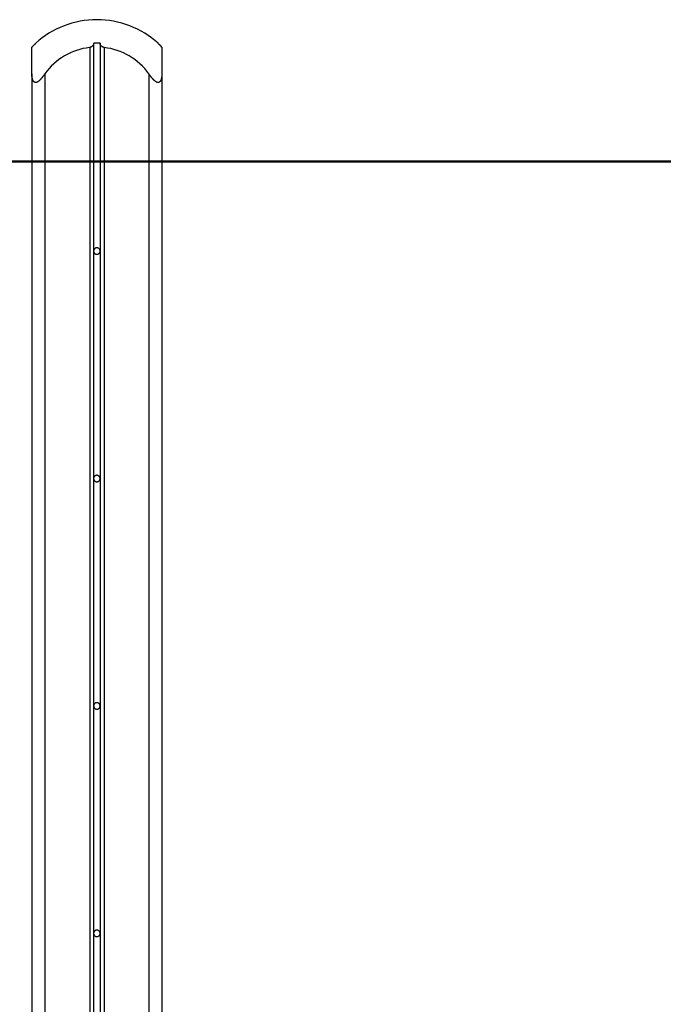
# Model space of a CAD drawing. Extents: x -37.4 to 37.4, y -15.2 to 15.2.
# Drawn here: x 13.8 to 18.7, y 7.6 to 15.2 of the extents above; entities that cross this region are included whole.
import ezdxf

# ---------------------------------------------------------------- set-up
doc = ezdxf.new("R2010")
doc.units = 0
doc.layers.get('0').update_dxf_attribs({"linetype": 'CONTINUOUS'})

msp = doc.modelspace()

# ---------------------------------------------------------------- linework, layer by layer
at = {"color": 0}
for points in [[(14.3453, 15.158), (14.3453, 15.158), (14.3129, 15.1571), (14.2806, 15.1548), (14.2485, 15.151), (14.2167, 15.1458), (14.185, 15.139), (14.1537, 15.131), (14.1228, 15.1215), (14.0925, 15.1107), (14.0625, 15.0984), (14.0333, 15.0849), (14.0047, 15.0699), (13.9769, 15.054), (13.9498, 15.0366), (13.9238, 15.0181), (13.8987, 14.9983), (13.8747, 14.9775)], [(14.3453, 15.158), (14.3453, 15.158), (14.3129, 15.1571), (14.2806, 15.1548), (14.2485, 15.151), (14.2167, 15.1458), (14.185, 15.139), (14.1537, 15.131), (14.1228, 15.1215), (14.0925, 15.1107), (14.0625, 15.0984), (14.0333, 15.0849), (14.0047, 15.0699), (13.9769, 15.054), (13.9498, 15.0366), (13.9238, 15.0181), (13.8987, 14.9983), (13.8747, 14.9775)], [(14.8158, 14.9775), (14.8158, 14.9775), (14.7915, 14.9983), (14.7664, 15.0181), (14.7402, 15.0366), (14.7133, 15.054), (14.6853, 15.0699), (14.6568, 15.0849), (14.6275, 15.0984), (14.5978, 15.1107), (14.5673, 15.1215), (14.5365, 15.131), (14.5052, 15.139), (14.4736, 15.1458), (14.4416, 15.151), (14.4097, 15.1548), (14.3774, 15.1571), (14.3453, 15.158), (14.3453, 15.158), (14.3453, 15.158), (14.3453, 15.158), (14.3453, 15.158), (14.3453, 15.158), (14.3453, 15.158), (14.3453, 15.158), (14.3453, 15.158), (14.3453, 15.158), (14.3453, 15.158), (14.3453, 15.158), (14.3453, 15.158), (14.3453, 15.158), (14.3453, 15.158), (14.3453, 15.158), (14.3453, 15.158), (14.3453, 15.158)], [(14.8158, 14.9775), (14.8158, 14.9775), (14.7915, 14.9983), (14.7664, 15.0181), (14.7402, 15.0366), (14.7133, 15.054), (14.6853, 15.0699), (14.6568, 15.0849), (14.6275, 15.0984), (14.5978, 15.1107), (14.5673, 15.1215), (14.5365, 15.131), (14.5052, 15.139), (14.4736, 15.1458), (14.4416, 15.151), (14.4097, 15.1548), (14.3774, 15.1571), (14.3453, 15.158), (14.3453, 15.158), (14.3453, 15.158), (14.3453, 15.158), (14.3453, 15.158), (14.3453, 15.158), (14.3453, 15.158), (14.3453, 15.158), (14.3453, 15.158), (14.3453, 15.158), (14.3453, 15.158), (14.3453, 15.158), (14.3453, 15.158), (14.3453, 15.158), (14.3453, 15.158), (14.3453, 15.158), (14.3453, 15.158), (14.3453, 15.158)], [(13.845, 14.9447), (13.845, 14.9448), (13.845, 14.9448), (13.8451, 14.945), (13.8451, 14.9451), (13.8452, 14.9452), (13.8452, 14.9453), (13.8453, 14.9454), (13.8454, 14.9455), (13.8454, 14.9457), (13.8455, 14.9459), (13.8457, 14.946), (13.8458, 14.9462), (13.8459, 14.9464), (13.846, 14.9466), (13.8461, 14.9467), (13.8463, 14.9469), (13.8465, 14.9471), (13.8466, 14.9474), (13.8468, 14.9476), (13.847, 14.9478), (13.8472, 14.9481), (13.8474, 14.9483), (13.8476, 14.9486), (13.8478, 14.9488), (13.848, 14.9491), (13.8483, 14.9494), (13.8485, 14.9496), (13.8488, 14.9499), (13.849, 14.9502), (13.8493, 14.9505), (13.8495, 14.9508), (13.8498, 14.9511), (13.85, 14.9514), (13.8503, 14.9517), (13.8506, 14.952), (13.8509, 14.9524), (13.8512, 14.9527), (13.8515, 14.953), (13.8518, 14.9533), (13.8521, 14.9537), (13.8524, 14.954), (13.8527, 14.9543), (13.853, 14.9547), (13.8534, 14.955), (13.8537, 14.9553), (13.854, 14.9557), (13.8543, 14.956), (13.8547, 14.9564), (13.855, 14.9567), (13.8554, 14.9572), (13.8557, 14.9575), (13.8561, 14.9579), (13.8564, 14.9582), (13.8568, 14.9585), (13.8571, 14.959), (13.8575, 14.9593), (13.8579, 14.9597), (13.8582, 14.9601), (13.8586, 14.9604), (13.859, 14.9608), (13.8594, 14.9612), (13.8598, 14.9615), (13.8601, 14.962), (13.8605, 14.9623), (13.8609, 14.9627), (13.8613, 14.9631), (13.8617, 14.9635), (13.8621, 14.9639), (13.8625, 14.9643), (13.8629, 14.9647), (13.8633, 14.965), (13.8637, 14.9654), (13.8641, 14.9659), (13.8645, 14.9662), (13.8649, 14.9666), (13.8653, 14.967), (13.8658, 14.9674), (13.8661, 14.9678), (13.8665, 14.9682), (13.8669, 14.9686), (13.8674, 14.969), (13.8678, 14.9694), (13.8682, 14.9698), (13.8687, 14.9702), (13.8691, 14.9706), (13.8695, 14.971), (13.8699, 14.9713), (13.8703, 14.9718), (13.8708, 14.9722), (13.8712, 14.9725), (13.8716, 14.9729), (13.872, 14.9734), (13.8724, 14.9737), (13.8729, 14.9741), (13.8733, 14.9745), (13.8738, 14.9749), (13.8742, 14.9753), (13.8746, 14.9757), (13.875, 14.9761)], [(13.845, 14.7407), (13.845, 14.9447)], [(13.875, 14.9761), (13.875, 14.9767)], [(13.875, 14.9761), (13.875, 14.9761), (13.875, 14.9761), (13.875, 14.9761), (13.875, 14.9761), (13.875, 14.9761), (13.875, 14.9761), (13.875, 14.9761), (13.875, 14.9761), (13.875, 14.9761), (13.875, 14.9761), (13.875, 14.9761), (13.875, 14.9761), (13.875, 14.9761), (13.875, 14.9761), (13.875, 14.9761), (13.875, 14.9761), (13.875, 14.9761), (13.875, 14.9761), (13.875, 14.9761), (13.875, 14.9761), (13.875, 14.9761), (13.875, 14.9761), (13.875, 14.9761), (13.875, 14.9761), (13.875, 14.9761), (13.875, 14.9761), (13.875, 14.9761), (13.875, 14.9761), (13.875, 14.9761), (13.875, 14.9761), (13.875, 14.9761), (13.875, 14.9761), (13.875, 14.9761), (13.875, 14.9761), (13.875, 14.9761), (13.875, 14.9761), (13.875, 14.9761), (13.875, 14.9761), (13.875, 14.9761), (13.875, 14.9761), (13.875, 14.9761), (13.875, 14.9761), (13.875, 14.9761), (13.875, 14.9761), (13.875, 14.9761), (13.875, 14.9761), (13.875, 14.9761), (13.875, 14.9761), (13.875, 14.9761), (13.875, 14.9761), (13.875, 14.9761), (13.875, 14.9761), (13.875, 14.9761), (13.875, 14.9761), (13.875, 14.9761), (13.875, 14.9761), (13.875, 14.9761), (13.875, 14.9761), (13.875, 14.9761), (13.875, 14.9761), (13.875, 14.9761), (13.875, 14.9761), (13.875, 14.9761), (13.875, 14.9761), (13.875, 14.9761), (13.875, 14.9761), (13.875, 14.9761), (13.875, 14.9761), (13.875, 14.9761), (13.875, 14.9761), (13.875, 14.9761), (13.875, 14.9761), (13.875, 14.9761), (13.875, 14.9761), (13.875, 14.9761), (13.875, 14.9761), (13.875, 14.9761), (13.875, 14.9761), (13.875, 14.9761), (13.875, 14.9761), (13.875, 14.9761), (13.875, 14.9761), (13.875, 14.9761), (13.875, 14.9761), (13.875, 14.9761), (13.875, 14.9761), (13.875, 14.9761), (13.875, 14.9761), (13.875, 14.9761), (13.875, 14.9761), (13.875, 14.9761), (13.875, 14.9761), (13.875, 14.9761), (13.875, 14.9761), (13.875, 14.9761), (13.875, 14.9761), (13.875, 14.9761), (13.875, 14.9761), (13.875, 14.9761)], [(14.2897, 14.9439), (14.2897, 14.9439), (14.2638, 14.9401), (14.2385, 14.9352), (14.2134, 14.9289), (14.1889, 14.9215), (14.1646, 14.9125), (14.1411, 14.9026), (14.118, 14.8913), (14.0958, 14.879), (14.074, 14.8654), (14.053, 14.8507), (14.0327, 14.8349), (14.0134, 14.8181), (13.9947, 14.8002), (13.9772, 14.7814), (13.9605, 14.7616), (13.9451, 14.741)], [(14.2897, 14.9439), (14.2897, 14.9439), (14.2638, 14.9401), (14.2385, 14.9352), (14.2134, 14.9289), (14.1889, 14.9215), (14.1646, 14.9125), (14.1411, 14.9026), (14.118, 14.8913), (14.0958, 14.879), (14.074, 14.8654), (14.053, 14.8507), (14.0327, 14.8349), (14.0134, 14.8181), (13.9947, 14.8002), (13.9772, 14.7814), (13.9605, 14.7616), (13.9451, 14.741)], [(14.3202, 14.9761), (14.3202, 14.9757), (14.3202, 14.9753), (14.3202, 14.9749), (14.3202, 14.9745), (14.3201, 14.9741), (14.3201, 14.9737), (14.3201, 14.9734), (14.3201, 14.9729), (14.32, 14.9725), (14.3199, 14.9722), (14.3199, 14.9718), (14.3198, 14.9713), (14.3197, 14.971), (14.3197, 14.9706), (14.3196, 14.9702), (14.3194, 14.9698), (14.3194, 14.9694), (14.3192, 14.969), (14.3192, 14.9686), (14.319, 14.9682), (14.3189, 14.9678), (14.3187, 14.9675), (14.3186, 14.967), (14.3185, 14.9666), (14.3183, 14.9663), (14.3182, 14.9659), (14.3181, 14.9655), (14.3178, 14.9651), (14.3177, 14.9647), (14.3175, 14.9643), (14.3174, 14.9639), (14.3171, 14.9636), (14.3169, 14.9631), (14.3167, 14.9628), (14.3165, 14.9624), (14.3163, 14.962), (14.3161, 14.9616), (14.3158, 14.9613), (14.3156, 14.9608), (14.3154, 14.9605), (14.3151, 14.9601), (14.3149, 14.9597), (14.3146, 14.9594), (14.3144, 14.959), (14.3141, 14.9586), (14.3138, 14.9583), (14.3135, 14.9579), (14.3132, 14.9575), (14.3129, 14.9572), (14.3126, 14.9568), (14.3123, 14.9564), (14.312, 14.956), (14.3117, 14.9557), (14.3113, 14.9553), (14.311, 14.955), (14.3106, 14.9547), (14.3103, 14.9543), (14.3099, 14.954), (14.3096, 14.9536), (14.3092, 14.9533), (14.3088, 14.953), (14.3085, 14.9526), (14.308, 14.9524), (14.3076, 14.952), (14.3073, 14.9517), (14.3069, 14.9514), (14.3064, 14.9511), (14.306, 14.9508), (14.3055, 14.9505), (14.3051, 14.9502), (14.3047, 14.9499), (14.3042, 14.9496), (14.3038, 14.9494), (14.3033, 14.9491), (14.3029, 14.9488), (14.3024, 14.9486), (14.3019, 14.9483), (14.3014, 14.948), (14.3009, 14.9478), (14.3005, 14.9476), (14.3, 14.9473), (14.2995, 14.9471), (14.2989, 14.9469), (14.2984, 14.9467), (14.2979, 14.9466), (14.2974, 14.9464), (14.2969, 14.9462), (14.2963, 14.946), (14.2958, 14.9459), (14.2952, 14.9457), (14.2947, 14.9455), (14.2942, 14.9454), (14.2936, 14.9453), (14.2931, 14.9452), (14.2925, 14.9451), (14.292, 14.945), (14.2913, 14.9448), (14.2908, 14.9448), (14.2902, 14.9447)], [(14.2902, 14.9447), (14.2902, -13.5618)], [(14.3202, 14.9761), (14.3202, 13.3772)], [(14.3696, 14.9766), (14.3696, 14.9766), (14.3678, 14.9766), (14.3663, 14.9766), (14.3648, 14.9766), (14.3633, 14.9766), (14.3618, 14.9766), (14.3603, 14.9766), (14.3588, 14.9766), (14.3573, 14.9766), (14.3558, 14.9766), (14.3543, 14.9766), (14.3528, 14.9766), (14.3513, 14.9766), (14.3498, 14.9766), (14.3483, 14.9766), (14.3468, 14.9766), (14.3453, 14.9766), (14.3453, 14.9766), (14.3435, 14.9766), (14.342, 14.9766), (14.3405, 14.9766), (14.339, 14.9766), (14.3375, 14.9766), (14.336, 14.9766), (14.3345, 14.9766), (14.333, 14.9766), (14.3314, 14.9766), (14.3299, 14.9766), (14.3284, 14.9766), (14.3269, 14.9766), (14.3254, 14.9766), (14.3239, 14.9766), (14.3224, 14.9766), (14.3209, 14.9766)], [(14.3696, 14.9766), (14.3696, 14.9766), (14.3678, 14.9766), (14.3663, 14.9766), (14.3648, 14.9766), (14.3633, 14.9766), (14.3618, 14.9766), (14.3603, 14.9766), (14.3588, 14.9766), (14.3573, 14.9766), (14.3558, 14.9766), (14.3543, 14.9766), (14.3528, 14.9766), (14.3513, 14.9766), (14.3498, 14.9766), (14.3483, 14.9766), (14.3468, 14.9766), (14.3453, 14.9766), (14.3453, 14.9766), (14.3435, 14.9766), (14.342, 14.9766), (14.3405, 14.9766), (14.339, 14.9766), (14.3375, 14.9766), (14.336, 14.9766), (14.3345, 14.9766), (14.333, 14.9766), (14.3314, 14.9766), (14.3299, 14.9766), (14.3284, 14.9766), (14.3269, 14.9766), (14.3254, 14.9766), (14.3239, 14.9766), (14.3224, 14.9766), (14.3209, 14.9766)], [(14.3702, 14.9761), (14.3702, 13.3772)], [(14.4003, 14.9447), (14.3997, 14.9448), (14.3992, 14.9448), (14.3985, 14.945), (14.398, 14.9451), (14.3974, 14.9452), (14.3969, 14.9453), (14.3963, 14.9454), (14.3958, 14.9455), (14.3953, 14.9457), (14.3947, 14.9459), (14.3942, 14.946), (14.3937, 14.9462), (14.3931, 14.9464), (14.3926, 14.9466), (14.3921, 14.9467), (14.3916, 14.9469), (14.391, 14.9471), (14.3905, 14.9474), (14.39, 14.9476), (14.3896, 14.9478), (14.3891, 14.9481), (14.3886, 14.9483), (14.3881, 14.9486), (14.3876, 14.9488), (14.3871, 14.9491), (14.3867, 14.9494), (14.3862, 14.9496), (14.3858, 14.9499), (14.3853, 14.9502), (14.3849, 14.9505), (14.3845, 14.9508), (14.3841, 14.9511), (14.3836, 14.9514), (14.3832, 14.9517), (14.3828, 14.952), (14.3824, 14.9524), (14.382, 14.9527), (14.3816, 14.953), (14.3813, 14.9533), (14.3809, 14.9537), (14.3805, 14.954), (14.3802, 14.9543), (14.3798, 14.9547), (14.3795, 14.955), (14.3792, 14.9553), (14.3788, 14.9557), (14.3785, 14.956), (14.3782, 14.9564), (14.3779, 14.9568), (14.3776, 14.9572), (14.3773, 14.9575), (14.377, 14.9579), (14.3767, 14.9582), (14.3764, 14.9585), (14.3761, 14.959), (14.3759, 14.9593), (14.3756, 14.9597), (14.3754, 14.9601), (14.3752, 14.9604), (14.3749, 14.9608), (14.3747, 14.9612), (14.3745, 14.9615), (14.3742, 14.962), (14.374, 14.9623), (14.3738, 14.9627), (14.3736, 14.9631), (14.3734, 14.9635), (14.3732, 14.9639), (14.373, 14.9643), (14.3728, 14.9647), (14.3727, 14.965), (14.3725, 14.9654), (14.3723, 14.9659), (14.3722, 14.9662), (14.372, 14.9666), (14.3719, 14.967), (14.3718, 14.9674), (14.3716, 14.9678), (14.3715, 14.9682), (14.3713, 14.9686), (14.3713, 14.969), (14.3711, 14.9694), (14.3711, 14.9698), (14.3709, 14.9702), (14.3708, 14.9706), (14.3708, 14.971), (14.3707, 14.9713), (14.3706, 14.9718), (14.3706, 14.9722), (14.3705, 14.9725), (14.3704, 14.9729), (14.3704, 14.9734), (14.3704, 14.9737), (14.3704, 14.9741), (14.3703, 14.9745), (14.3703, 14.9749), (14.3703, 14.9753), (14.3703, 14.9757), (14.3703, 14.9761)], [(14.4003, 14.9447), (14.4003, -13.5618)], [(14.7454, 14.741), (14.7454, 14.741), (14.7297, 14.7616), (14.7131, 14.7814), (14.6954, 14.8002), (14.6769, 14.8181), (14.6574, 14.8349), (14.6372, 14.8507), (14.6162, 14.8654), (14.5946, 14.879), (14.5721, 14.8913), (14.549, 14.9026), (14.5254, 14.9125), (14.5014, 14.9215), (14.4767, 14.9289), (14.4517, 14.9352), (14.4264, 14.9401), (14.4008, 14.9439)], [(14.7454, 14.741), (14.7454, 14.741), (14.7297, 14.7616), (14.7131, 14.7814), (14.6954, 14.8002), (14.6769, 14.8181), (14.6574, 14.8349), (14.6372, 14.8507), (14.6162, 14.8654), (14.5946, 14.879), (14.5721, 14.8913), (14.549, 14.9026), (14.5254, 14.9125), (14.5014, 14.9215), (14.4767, 14.9289), (14.4517, 14.9352), (14.4264, 14.9401), (14.4008, 14.9439)], [(14.8155, 14.9767), (14.8155, 14.9761)], [(14.8155, 14.9761), (14.8159, 14.9757), (14.8163, 14.9753), (14.8167, 14.9749), (14.8172, 14.9745), (14.8176, 14.9741), (14.8181, 14.9737), (14.8185, 14.9734), (14.8189, 14.9729), (14.8193, 14.9725), (14.8197, 14.9722), (14.8202, 14.9718), (14.8206, 14.9713), (14.821, 14.971), (14.8214, 14.9706), (14.8218, 14.9702), (14.8222, 14.9698), (14.8227, 14.9694), (14.8231, 14.969), (14.8235, 14.9686), (14.8239, 14.9682), (14.8243, 14.9678), (14.8247, 14.9675), (14.8252, 14.967), (14.8256, 14.9666), (14.826, 14.9663), (14.8263, 14.9659), (14.8268, 14.9655), (14.8272, 14.9651), (14.8276, 14.9647), (14.8279, 14.9643), (14.8284, 14.9639), (14.8288, 14.9636), (14.8291, 14.9631), (14.8295, 14.9628), (14.8299, 14.9624), (14.8303, 14.962), (14.8307, 14.9616), (14.8311, 14.9613), (14.8314, 14.9608), (14.8318, 14.9605), (14.8322, 14.9601), (14.8326, 14.9597), (14.833, 14.9594), (14.8333, 14.959), (14.8336, 14.9586), (14.8341, 14.9583), (14.8344, 14.9579), (14.8348, 14.9575), (14.8351, 14.9572), (14.8355, 14.9568), (14.8358, 14.9564), (14.8362, 14.956), (14.8365, 14.9557), (14.8368, 14.9553), (14.8371, 14.955), (14.8375, 14.9547), (14.8378, 14.9543), (14.8381, 14.954), (14.8384, 14.9536), (14.8387, 14.9533), (14.839, 14.953), (14.8394, 14.9526), (14.8396, 14.9524), (14.8399, 14.952), (14.8402, 14.9517), (14.8405, 14.9514), (14.8407, 14.9511), (14.841, 14.9508), (14.8412, 14.9505), (14.8415, 14.9502), (14.8418, 14.9499), (14.842, 14.9496), (14.8422, 14.9494), (14.8425, 14.9491), (14.8427, 14.9488), (14.8429, 14.9486), (14.8431, 14.9483), (14.8433, 14.948), (14.8435, 14.9478), (14.8437, 14.9476), (14.8439, 14.9473), (14.844, 14.9471), (14.8442, 14.9469), (14.8444, 14.9467), (14.8445, 14.9466), (14.8446, 14.9464), (14.8447, 14.9462), (14.8448, 14.946), (14.845, 14.9459), (14.8451, 14.9457), (14.8451, 14.9455), (14.8452, 14.9454), (14.8453, 14.9453), (14.8453, 14.9452), (14.8454, 14.9451), (14.8454, 14.945), (14.8455, 14.9448), (14.8455, 14.9448), (14.8455, 14.9447)], [(14.8455, 14.9447), (14.8455, 14.9448), (14.8455, 14.9448), (14.8455, 14.9448), (14.8455, 14.9449), (14.8454, 14.9449), (14.8454, 14.945), (14.8454, 14.9451), (14.8454, 14.9451), (14.8453, 14.9451), (14.8453, 14.9452), (14.8453, 14.9453), (14.8453, 14.9453), (14.8452, 14.9454), (14.8452, 14.9455), (14.8451, 14.9455), (14.8451, 14.9456), (14.8451, 14.9457), (14.845, 14.9457), (14.845, 14.9458), (14.8449, 14.946), (14.8448, 14.946), (14.8448, 14.9461), (14.8447, 14.9462), (14.8446, 14.9463), (14.8446, 14.9464), (14.8445, 14.9465), (14.8444, 14.9466), (14.8444, 14.9467), (14.8443, 14.9468), (14.8442, 14.9469), (14.8442, 14.947), (14.8441, 14.9471), (14.8439, 14.9472), (14.8439, 14.9473), (14.8438, 14.9475), (14.8437, 14.9476), (14.8436, 14.9477), (14.8435, 14.9478), (14.8434, 14.948), (14.8433, 14.948), (14.8432, 14.9482), (14.8431, 14.9483), (14.843, 14.9485), (14.8429, 14.9486), (14.8428, 14.9487), (14.8426, 14.9489), (14.8426, 14.949), (14.8424, 14.9492), (14.8423, 14.9493), (14.8422, 14.9494), (14.8421, 14.9496), (14.8419, 14.9497), (14.8418, 14.9499), (14.8416, 14.95), (14.8416, 14.9502), (14.8414, 14.9503), (14.8413, 14.9505), (14.8412, 14.9506), (14.841, 14.9508), (14.8409, 14.951), (14.8407, 14.9511), (14.8406, 14.9512), (14.8405, 14.9514), (14.8403, 14.9516), (14.8401, 14.9517), (14.84, 14.9519), (14.8398, 14.9521), (14.8397, 14.9522), (14.8396, 14.9524), (14.8394, 14.9526), (14.8392, 14.9528), (14.8391, 14.9529), (14.8389, 14.9531), (14.8388, 14.9533), (14.8386, 14.9534), (14.8384, 14.9536), (14.8383, 14.9537), (14.8381, 14.954), (14.838, 14.9541), (14.8378, 14.9543), (14.8376, 14.9545), (14.8375, 14.9547), (14.8373, 14.9549), (14.8371, 14.955), (14.837, 14.9552), (14.8368, 14.9554), (14.8366, 14.9556), (14.8364, 14.9558), (14.8363, 14.9559), (14.8361, 14.9561), (14.8359, 14.9563), (14.8357, 14.9565), (14.8355, 14.9567), (14.8354, 14.9569), (14.8352, 14.957), (14.835, 14.9572), (14.8348, 14.9574), (14.8346, 14.9576), (14.8344, 14.9579)], [(14.8455, 14.9447), (14.8455, 14.7407)], [(13.9451, 14.7407), (13.9433, 14.7382), (13.9415, 14.7357), (13.9398, 14.7333), (13.938, 14.7309), (13.9364, 14.7286), (13.9346, 14.7263), (13.933, 14.7241), (13.9313, 14.7219), (13.9296, 14.7197), (13.9279, 14.7176), (13.9263, 14.7156), (13.9247, 14.7136), (13.9231, 14.7115), (13.9215, 14.7097), (13.9199, 14.7078), (13.9184, 14.706), (13.9169, 14.7042), (13.9153, 14.7024), (13.9138, 14.7007), (13.9122, 14.699), (13.9107, 14.6973), (13.9092, 14.6957), (13.9076, 14.6942), (13.9061, 14.6927), (13.9046, 14.6912), (13.9031, 14.6898), (13.9016, 14.6884), (13.9001, 14.6871), (13.8986, 14.6858), (13.8971, 14.6846), (13.8956, 14.6834), (13.8941, 14.6824), (13.8927, 14.6813), (13.8912, 14.6804), (13.8898, 14.6795), (13.8884, 14.6786), (13.887, 14.6778), (13.8855, 14.6771), (13.8841, 14.6765), (13.8827, 14.6759), (13.8814, 14.6755), (13.88, 14.6751), (13.8787, 14.6747), (13.8774, 14.6745), (13.8761, 14.6744), (13.8749, 14.6743), (13.8736, 14.6743), (13.8724, 14.6744), (13.8713, 14.6745), (13.8701, 14.6747), (13.869, 14.6751), (13.8679, 14.6754), (13.8668, 14.6759), (13.8658, 14.6765), (13.8648, 14.677), (13.8637, 14.6777), (13.8628, 14.6785), (13.8619, 14.6793), (13.861, 14.6801), (13.8601, 14.681), (13.8593, 14.6819), (13.8585, 14.6829), (13.8578, 14.6839), (13.857, 14.685), (13.8563, 14.6861), (13.8557, 14.6872), (13.855, 14.6883), (13.8544, 14.6895), (13.8538, 14.6907), (13.8533, 14.6918), (13.8527, 14.693), (13.8523, 14.6943), (13.8518, 14.6956), (13.8513, 14.6969), (13.8508, 14.6982), (13.8504, 14.6996), (13.85, 14.701), (13.8495, 14.7025), (13.8491, 14.704), (13.8487, 14.7056), (13.8484, 14.7071), (13.848, 14.7087), (13.8477, 14.7104), (13.8474, 14.712), (13.8471, 14.7137), (13.8468, 14.7154), (13.8466, 14.7172), (13.8463, 14.719), (13.8461, 14.7208), (13.8459, 14.7227), (13.8457, 14.7245), (13.8456, 14.7265), (13.8454, 14.7284), (13.8453, 14.7304), (13.8452, 14.7324), (13.8451, 14.7344), (13.845, 14.7365), (13.845, 14.7386), (13.845, 14.7407)], [(13.845, 14.7407), (13.845, -14.4555)], [(13.9451, 14.7407), (13.9451, -14.4555)], [(14.8455, 14.7407), (14.8455, 14.7382), (14.8454, 14.7357), (14.8453, 14.7333), (14.8452, 14.7309), (14.8451, 14.7286), (14.8449, 14.7263), (14.8447, 14.7241), (14.8445, 14.7219), (14.8443, 14.7197), (14.844, 14.7177), (14.8437, 14.7156), (14.8434, 14.7136), (14.843, 14.7116), (14.8427, 14.7097), (14.8423, 14.7078), (14.8419, 14.706), (14.8414, 14.7042), (14.841, 14.7024), (14.8405, 14.7007), (14.8399, 14.699), (14.8394, 14.6974), (14.8388, 14.6958), (14.8382, 14.6942), (14.8376, 14.6927), (14.8369, 14.6912), (14.8362, 14.6898), (14.8355, 14.6884), (14.8348, 14.6871), (14.8341, 14.6859), (14.8332, 14.6846), (14.8324, 14.6835), (14.8316, 14.6824), (14.8307, 14.6813), (14.8298, 14.6804), (14.8288, 14.6795), (14.8279, 14.6786), (14.8269, 14.6779), (14.8259, 14.6771), (14.8248, 14.6765), (14.8237, 14.6759), (14.8226, 14.6755), (14.8215, 14.6751), (14.8203, 14.6747), (14.8191, 14.6745), (14.8179, 14.6744), (14.8167, 14.6743), (14.8155, 14.6743), (14.8142, 14.6744), (14.813, 14.6745), (14.8117, 14.6747), (14.8104, 14.6751), (14.8091, 14.6754), (14.8078, 14.6759), (14.8064, 14.6765), (14.8051, 14.677), (14.8037, 14.6777), (14.8023, 14.6784), (14.801, 14.6793), (14.7996, 14.6801), (14.7983, 14.681), (14.7969, 14.6819), (14.7956, 14.6829), (14.7943, 14.6839), (14.793, 14.685), (14.7916, 14.6861), (14.7903, 14.6872), (14.7891, 14.6883), (14.7877, 14.6895), (14.7865, 14.6907), (14.7852, 14.6918), (14.784, 14.693), (14.7828, 14.6943), (14.7815, 14.6955), (14.7803, 14.6969), (14.779, 14.6982), (14.7777, 14.6996), (14.7764, 14.701), (14.7751, 14.7025), (14.7738, 14.704), (14.7724, 14.7056), (14.7711, 14.7071), (14.7698, 14.7087), (14.7684, 14.7104), (14.7671, 14.712), (14.7657, 14.7137), (14.7643, 14.7154), (14.7629, 14.7172), (14.7614, 14.719), (14.7601, 14.7208), (14.7587, 14.7227), (14.7572, 14.7245), (14.7557, 14.7265), (14.7543, 14.7284), (14.7528, 14.7304), (14.7514, 14.7324), (14.7499, 14.7344), (14.7484, 14.7365), (14.7469, 14.7386), (14.7454, 14.7407)], [(14.7454, 14.7407), (14.7454, -14.4555)], [(14.8455, 14.7407), (14.8455, -14.4555)], [(-1.6621, 14.0725), (27.3717, 14.0725)], [(27.3717, 14.0625), (-1.6621, 14.0625)], [(14.3202, 13.3772), (14.3202, 11.6264)], [(14.3702, 13.3772), (14.3702, 13.3772), (14.37, 13.3796), (14.3696, 13.3821), (14.3689, 13.3844), (14.3682, 13.3868), (14.367, 13.3889), (14.3658, 13.391), (14.3643, 13.3928), (14.3628, 13.3948), (14.3608, 13.3963), (14.359, 13.3978), (14.3569, 13.399), (14.3548, 13.4002), (14.3524, 13.4009), (14.3502, 13.4016), (14.3477, 13.402), (14.3453, 13.4022), (14.3453, 13.4022), (14.3426, 13.402), (14.3401, 13.4016), (14.3377, 13.4009), (14.3355, 13.4002), (14.3332, 13.399), (14.3312, 13.3978), (14.3293, 13.3963), (14.3276, 13.3948), (14.3259, 13.3928), (14.3245, 13.391), (14.3232, 13.3889), (14.3222, 13.3868), (14.3213, 13.3844), (14.3207, 13.3821), (14.3203, 13.3796), (14.3203, 13.3772), (14.3203, 13.3772), (14.3203, 13.3772), (14.3203, 13.3772), (14.3203, 13.3772), (14.3203, 13.3772), (14.3203, 13.3772), (14.3203, 13.3772), (14.3203, 13.3772), (14.3203, 13.3772), (14.3203, 13.3772), (14.3203, 13.3772), (14.3203, 13.3772), (14.3203, 13.3772), (14.3203, 13.3772), (14.3203, 13.3772), (14.3203, 13.3772), (14.3203, 13.3772)], [(14.3702, 13.3772), (14.3702, 13.3772), (14.37, 13.3796), (14.3696, 13.3821), (14.3689, 13.3844), (14.3682, 13.3868), (14.367, 13.3889), (14.3658, 13.391), (14.3643, 13.3928), (14.3628, 13.3948), (14.3608, 13.3963), (14.359, 13.3978), (14.3569, 13.399), (14.3548, 13.4002), (14.3524, 13.4009), (14.3502, 13.4016), (14.3477, 13.402), (14.3453, 13.4022), (14.3453, 13.4022), (14.3426, 13.402), (14.3401, 13.4016), (14.3377, 13.4009), (14.3355, 13.4002), (14.3332, 13.399), (14.3312, 13.3978), (14.3293, 13.3963), (14.3276, 13.3948), (14.3259, 13.3928), (14.3245, 13.391), (14.3232, 13.3889), (14.3222, 13.3868), (14.3213, 13.3844), (14.3207, 13.3821), (14.3203, 13.3796), (14.3203, 13.3772), (14.3203, 13.3772), (14.3203, 13.3772), (14.3203, 13.3772), (14.3203, 13.3772), (14.3203, 13.3772), (14.3203, 13.3772), (14.3203, 13.3772), (14.3203, 13.3772), (14.3203, 13.3772), (14.3203, 13.3772), (14.3203, 13.3772), (14.3203, 13.3772), (14.3203, 13.3772), (14.3203, 13.3772), (14.3203, 13.3772), (14.3203, 13.3772), (14.3203, 13.3772)], [(14.3203, 13.3772), (14.3203, 13.3772), (14.3203, 13.3745), (14.3207, 13.372), (14.3213, 13.3696), (14.3222, 13.3674), (14.3232, 13.3651), (14.3245, 13.3631), (14.3259, 13.3612), (14.3276, 13.3595), (14.3293, 13.3578), (14.3312, 13.3564), (14.3332, 13.3551), (14.3355, 13.3541), (14.3377, 13.3532), (14.3401, 13.3526), (14.3426, 13.3522), (14.3453, 13.3522), (14.3453, 13.3522), (14.3477, 13.3522), (14.3502, 13.3526), (14.3524, 13.3532), (14.3548, 13.3541), (14.3569, 13.3551), (14.359, 13.3564), (14.3608, 13.3578), (14.3628, 13.3595), (14.3643, 13.3612), (14.3658, 13.3631), (14.367, 13.3651), (14.3682, 13.3674), (14.3689, 13.3696), (14.3696, 13.372), (14.37, 13.3745), (14.3702, 13.3772), (14.3702, 13.3772), (14.3702, 13.3772), (14.3702, 13.3772), (14.3702, 13.3772), (14.3702, 13.3772), (14.3702, 13.3772), (14.3702, 13.3772), (14.3702, 13.3772), (14.3702, 13.3772), (14.3702, 13.3772), (14.3702, 13.3772), (14.3702, 13.3772), (14.3702, 13.3772), (14.3702, 13.3772), (14.3702, 13.3772), (14.3702, 13.3772), (14.3702, 13.3772)], [(14.3203, 13.3772), (14.3203, 13.3772), (14.3203, 13.3745), (14.3207, 13.372), (14.3213, 13.3696), (14.3222, 13.3674), (14.3232, 13.3651), (14.3245, 13.3631), (14.3259, 13.3612), (14.3276, 13.3595), (14.3293, 13.3578), (14.3312, 13.3564), (14.3332, 13.3551), (14.3355, 13.3541), (14.3377, 13.3532), (14.3401, 13.3526), (14.3426, 13.3522), (14.3453, 13.3522), (14.3453, 13.3522), (14.3477, 13.3522), (14.3502, 13.3526), (14.3524, 13.3532), (14.3548, 13.3541), (14.3569, 13.3551), (14.359, 13.3564), (14.3608, 13.3578), (14.3628, 13.3595), (14.3643, 13.3612), (14.3658, 13.3631), (14.367, 13.3651), (14.3682, 13.3674), (14.3689, 13.3696), (14.3696, 13.372), (14.37, 13.3745), (14.3702, 13.3772), (14.3702, 13.3772), (14.3702, 13.3772), (14.3702, 13.3772), (14.3702, 13.3772), (14.3702, 13.3772), (14.3702, 13.3772), (14.3702, 13.3772), (14.3702, 13.3772), (14.3702, 13.3772), (14.3702, 13.3772), (14.3702, 13.3772), (14.3702, 13.3772), (14.3702, 13.3772), (14.3702, 13.3772), (14.3702, 13.3772), (14.3702, 13.3772), (14.3702, 13.3772)], [(14.3702, 13.3772), (14.3702, 11.6264)], [(14.3202, 11.6264), (14.3202, 9.8756)], [(14.3702, 11.6264), (14.3702, 11.6264), (14.37, 11.6288), (14.3696, 11.6313), (14.3689, 11.6335), (14.3682, 11.6359), (14.367, 11.638), (14.3658, 11.6401), (14.3643, 11.6419), (14.3628, 11.6439), (14.3608, 11.6454), (14.359, 11.6469), (14.3569, 11.6481), (14.3548, 11.6493), (14.3524, 11.65), (14.3502, 11.6507), (14.3477, 11.6511), (14.3453, 11.6513), (14.3453, 11.6513), (14.3426, 11.6511), (14.3401, 11.6507), (14.3377, 11.65), (14.3355, 11.6493), (14.3332, 11.6481), (14.3312, 11.6469), (14.3293, 11.6454), (14.3276, 11.6439), (14.3259, 11.6419), (14.3245, 11.6401), (14.3232, 11.638), (14.3222, 11.6359), (14.3213, 11.6335), (14.3207, 11.6313), (14.3203, 11.6288), (14.3203, 11.6264), (14.3203, 11.6264), (14.3203, 11.6264), (14.3203, 11.6264), (14.3203, 11.6264), (14.3203, 11.6264), (14.3203, 11.6264), (14.3203, 11.6264), (14.3203, 11.6264), (14.3203, 11.6264), (14.3203, 11.6264), (14.3203, 11.6264), (14.3203, 11.6264), (14.3203, 11.6264), (14.3203, 11.6264), (14.3203, 11.6264), (14.3203, 11.6264), (14.3203, 11.6264)], [(14.3702, 11.6264), (14.3702, 11.6264), (14.37, 11.6288), (14.3696, 11.6313), (14.3689, 11.6335), (14.3682, 11.6359), (14.367, 11.638), (14.3658, 11.6401), (14.3643, 11.6419), (14.3628, 11.6439), (14.3608, 11.6454), (14.359, 11.6469), (14.3569, 11.6481), (14.3548, 11.6493), (14.3524, 11.65), (14.3502, 11.6507), (14.3477, 11.6511), (14.3453, 11.6513), (14.3453, 11.6513), (14.3426, 11.6511), (14.3401, 11.6507), (14.3377, 11.65), (14.3355, 11.6493), (14.3332, 11.6481), (14.3312, 11.6469), (14.3293, 11.6454), (14.3276, 11.6439), (14.3259, 11.6419), (14.3245, 11.6401), (14.3232, 11.638), (14.3222, 11.6359), (14.3213, 11.6335), (14.3207, 11.6313), (14.3203, 11.6288), (14.3203, 11.6264), (14.3203, 11.6264), (14.3203, 11.6264), (14.3203, 11.6264), (14.3203, 11.6264), (14.3203, 11.6264), (14.3203, 11.6264), (14.3203, 11.6264), (14.3203, 11.6264), (14.3203, 11.6264), (14.3203, 11.6264), (14.3203, 11.6264), (14.3203, 11.6264), (14.3203, 11.6264), (14.3203, 11.6264), (14.3203, 11.6264), (14.3203, 11.6264), (14.3203, 11.6264)], [(14.3203, 11.6264), (14.3203, 11.6264), (14.3203, 11.6237), (14.3207, 11.6212), (14.3213, 11.6188), (14.3222, 11.6166), (14.3232, 11.6143), (14.3245, 11.6123), (14.3259, 11.6104), (14.3276, 11.6087), (14.3293, 11.607), (14.3312, 11.6056), (14.3332, 11.6043), (14.3355, 11.6033), (14.3377, 11.6024), (14.3401, 11.6018), (14.3426, 11.6014), (14.3453, 11.6014), (14.3453, 11.6014), (14.3477, 11.6014), (14.3502, 11.6018), (14.3524, 11.6024), (14.3548, 11.6033), (14.3569, 11.6043), (14.359, 11.6056), (14.3608, 11.607), (14.3628, 11.6087), (14.3643, 11.6104), (14.3658, 11.6123), (14.367, 11.6143), (14.3682, 11.6166), (14.3689, 11.6188), (14.3696, 11.6212), (14.37, 11.6237), (14.3702, 11.6264), (14.3702, 11.6264), (14.3702, 11.6264), (14.3702, 11.6264), (14.3702, 11.6264), (14.3702, 11.6264), (14.3702, 11.6264), (14.3702, 11.6264), (14.3702, 11.6264), (14.3702, 11.6264), (14.3702, 11.6264), (14.3702, 11.6264), (14.3702, 11.6264), (14.3702, 11.6264), (14.3702, 11.6264), (14.3702, 11.6264), (14.3702, 11.6264), (14.3702, 11.6264)], [(14.3203, 11.6264), (14.3203, 11.6264), (14.3203, 11.6237), (14.3207, 11.6212), (14.3213, 11.6188), (14.3222, 11.6166), (14.3232, 11.6143), (14.3245, 11.6123), (14.3259, 11.6104), (14.3276, 11.6087), (14.3293, 11.607), (14.3312, 11.6056), (14.3332, 11.6043), (14.3355, 11.6033), (14.3377, 11.6024), (14.3401, 11.6018), (14.3426, 11.6014), (14.3453, 11.6014), (14.3453, 11.6014), (14.3477, 11.6014), (14.3502, 11.6018), (14.3524, 11.6024), (14.3548, 11.6033), (14.3569, 11.6043), (14.359, 11.6056), (14.3608, 11.607), (14.3628, 11.6087), (14.3643, 11.6104), (14.3658, 11.6123), (14.367, 11.6143), (14.3682, 11.6166), (14.3689, 11.6188), (14.3696, 11.6212), (14.37, 11.6237), (14.3702, 11.6264), (14.3702, 11.6264), (14.3702, 11.6264), (14.3702, 11.6264), (14.3702, 11.6264), (14.3702, 11.6264), (14.3702, 11.6264), (14.3702, 11.6264), (14.3702, 11.6264), (14.3702, 11.6264), (14.3702, 11.6264), (14.3702, 11.6264), (14.3702, 11.6264), (14.3702, 11.6264), (14.3702, 11.6264), (14.3702, 11.6264), (14.3702, 11.6264), (14.3702, 11.6264)], [(14.3702, 11.6264), (14.3702, 9.8756)], [(14.3202, 9.8756), (14.3202, 8.1248)], [(14.3702, 9.8756), (14.3702, 9.8756), (14.37, 9.878), (14.3696, 9.8805), (14.3689, 9.8828), (14.3682, 9.8852), (14.367, 9.8873), (14.3658, 9.8894), (14.3643, 9.8912), (14.3628, 9.8932), (14.3608, 9.8947), (14.359, 9.8962), (14.3569, 9.8974), (14.3548, 9.8986), (14.3524, 9.8993), (14.3502, 9.9), (14.3477, 9.9004), (14.3453, 9.9006), (14.3453, 9.9006), (14.3426, 9.9004), (14.3401, 9.9), (14.3377, 9.8993), (14.3355, 9.8986), (14.3332, 9.8974), (14.3312, 9.8962), (14.3293, 9.8947), (14.3276, 9.8932), (14.3259, 9.8912), (14.3245, 9.8894), (14.3232, 9.8873), (14.3222, 9.8852), (14.3213, 9.8828), (14.3207, 9.8805), (14.3203, 9.878), (14.3203, 9.8756), (14.3203, 9.8756), (14.3203, 9.8756), (14.3203, 9.8756), (14.3203, 9.8756), (14.3203, 9.8756), (14.3203, 9.8756), (14.3203, 9.8756), (14.3203, 9.8756), (14.3203, 9.8756), (14.3203, 9.8756), (14.3203, 9.8756), (14.3203, 9.8756), (14.3203, 9.8756), (14.3203, 9.8756), (14.3203, 9.8756), (14.3203, 9.8756), (14.3203, 9.8756)], [(14.3702, 9.8756), (14.3702, 9.8756), (14.37, 9.878), (14.3696, 9.8805), (14.3689, 9.8828), (14.3682, 9.8852), (14.367, 9.8873), (14.3658, 9.8894), (14.3643, 9.8912), (14.3628, 9.8932), (14.3608, 9.8947), (14.359, 9.8962), (14.3569, 9.8974), (14.3548, 9.8986), (14.3524, 9.8993), (14.3502, 9.9), (14.3477, 9.9004), (14.3453, 9.9006), (14.3453, 9.9006), (14.3426, 9.9004), (14.3401, 9.9), (14.3377, 9.8993), (14.3355, 9.8986), (14.3332, 9.8974), (14.3312, 9.8962), (14.3293, 9.8947), (14.3276, 9.8932), (14.3259, 9.8912), (14.3245, 9.8894), (14.3232, 9.8873), (14.3222, 9.8852), (14.3213, 9.8828), (14.3207, 9.8805), (14.3203, 9.878), (14.3203, 9.8756), (14.3203, 9.8756), (14.3203, 9.8756), (14.3203, 9.8756), (14.3203, 9.8756), (14.3203, 9.8756), (14.3203, 9.8756), (14.3203, 9.8756), (14.3203, 9.8756), (14.3203, 9.8756), (14.3203, 9.8756), (14.3203, 9.8756), (14.3203, 9.8756), (14.3203, 9.8756), (14.3203, 9.8756), (14.3203, 9.8756), (14.3203, 9.8756), (14.3203, 9.8756)], [(14.3203, 9.8756), (14.3203, 9.8756), (14.3203, 9.8729), (14.3207, 9.8704), (14.3213, 9.868), (14.3222, 9.8658), (14.3232, 9.8636), (14.3245, 9.8616), (14.3259, 9.8597), (14.3276, 9.858), (14.3293, 9.8563), (14.3312, 9.8549), (14.3332, 9.8536), (14.3355, 9.8526), (14.3377, 9.8517), (14.3401, 9.8511), (14.3426, 9.8507), (14.3453, 9.8507), (14.3453, 9.8507), (14.3477, 9.8507), (14.3502, 9.8511), (14.3524, 9.8517), (14.3548, 9.8526), (14.3569, 9.8536), (14.359, 9.8549), (14.3608, 9.8563), (14.3628, 9.858), (14.3643, 9.8597), (14.3658, 9.8616), (14.367, 9.8636), (14.3682, 9.8658), (14.3689, 9.868), (14.3696, 9.8704), (14.37, 9.8729), (14.3702, 9.8756), (14.3702, 9.8756), (14.3702, 9.8756), (14.3702, 9.8756), (14.3702, 9.8756), (14.3702, 9.8756), (14.3702, 9.8756), (14.3702, 9.8756), (14.3702, 9.8756), (14.3702, 9.8756), (14.3702, 9.8756), (14.3702, 9.8756), (14.3702, 9.8756), (14.3702, 9.8756), (14.3702, 9.8756), (14.3702, 9.8756), (14.3702, 9.8756), (14.3702, 9.8756)], [(14.3203, 9.8756), (14.3203, 9.8756), (14.3203, 9.8729), (14.3207, 9.8704), (14.3213, 9.868), (14.3222, 9.8658), (14.3232, 9.8636), (14.3245, 9.8616), (14.3259, 9.8597), (14.3276, 9.858), (14.3293, 9.8563), (14.3312, 9.8549), (14.3332, 9.8536), (14.3355, 9.8526), (14.3377, 9.8517), (14.3401, 9.8511), (14.3426, 9.8507), (14.3453, 9.8507), (14.3453, 9.8507), (14.3477, 9.8507), (14.3502, 9.8511), (14.3524, 9.8517), (14.3548, 9.8526), (14.3569, 9.8536), (14.359, 9.8549), (14.3608, 9.8563), (14.3628, 9.858), (14.3643, 9.8597), (14.3658, 9.8616), (14.367, 9.8636), (14.3682, 9.8658), (14.3689, 9.868), (14.3696, 9.8704), (14.37, 9.8729), (14.3702, 9.8756), (14.3702, 9.8756), (14.3702, 9.8756), (14.3702, 9.8756), (14.3702, 9.8756), (14.3702, 9.8756), (14.3702, 9.8756), (14.3702, 9.8756), (14.3702, 9.8756), (14.3702, 9.8756), (14.3702, 9.8756), (14.3702, 9.8756), (14.3702, 9.8756), (14.3702, 9.8756), (14.3702, 9.8756), (14.3702, 9.8756), (14.3702, 9.8756), (14.3702, 9.8756)], [(14.3702, 9.8756), (14.3702, 8.1248)], [(14.3202, 8.1248), (14.3202, 6.374)], [(14.3702, 8.1248), (14.3702, 8.1248), (14.37, 8.1272), (14.3696, 8.1297), (14.3689, 8.132), (14.3682, 8.1344), (14.367, 8.1365), (14.3658, 8.1386), (14.3643, 8.1404), (14.3628, 8.1424), (14.3608, 8.1439), (14.359, 8.1454), (14.3569, 8.1466), (14.3548, 8.1478), (14.3524, 8.1485), (14.3502, 8.1492), (14.3477, 8.1496), (14.3453, 8.1498), (14.3453, 8.1498), (14.3426, 8.1496), (14.3401, 8.1492), (14.3377, 8.1485), (14.3355, 8.1478), (14.3332, 8.1466), (14.3312, 8.1454), (14.3293, 8.1439), (14.3276, 8.1424), (14.3259, 8.1404), (14.3245, 8.1386), (14.3232, 8.1365), (14.3222, 8.1344), (14.3213, 8.132), (14.3207, 8.1297), (14.3203, 8.1272), (14.3203, 8.1248), (14.3203, 8.1248), (14.3203, 8.1248), (14.3203, 8.1248), (14.3203, 8.1248), (14.3203, 8.1248), (14.3203, 8.1248), (14.3203, 8.1248), (14.3203, 8.1248), (14.3203, 8.1248), (14.3203, 8.1248), (14.3203, 8.1248), (14.3203, 8.1248), (14.3203, 8.1248), (14.3203, 8.1248), (14.3203, 8.1248), (14.3203, 8.1248), (14.3203, 8.1248)], [(14.3702, 8.1248), (14.3702, 8.1248), (14.37, 8.1272), (14.3696, 8.1297), (14.3689, 8.132), (14.3682, 8.1344), (14.367, 8.1365), (14.3658, 8.1386), (14.3643, 8.1404), (14.3628, 8.1424), (14.3608, 8.1439), (14.359, 8.1454), (14.3569, 8.1466), (14.3548, 8.1478), (14.3524, 8.1485), (14.3502, 8.1492), (14.3477, 8.1496), (14.3453, 8.1498), (14.3453, 8.1498), (14.3426, 8.1496), (14.3401, 8.1492), (14.3377, 8.1485), (14.3355, 8.1478), (14.3332, 8.1466), (14.3312, 8.1454), (14.3293, 8.1439), (14.3276, 8.1424), (14.3259, 8.1404), (14.3245, 8.1386), (14.3232, 8.1365), (14.3222, 8.1344), (14.3213, 8.132), (14.3207, 8.1297), (14.3203, 8.1272), (14.3203, 8.1248), (14.3203, 8.1248), (14.3203, 8.1248), (14.3203, 8.1248), (14.3203, 8.1248), (14.3203, 8.1248), (14.3203, 8.1248), (14.3203, 8.1248), (14.3203, 8.1248), (14.3203, 8.1248), (14.3203, 8.1248), (14.3203, 8.1248), (14.3203, 8.1248), (14.3203, 8.1248), (14.3203, 8.1248), (14.3203, 8.1248), (14.3203, 8.1248), (14.3203, 8.1248)], [(14.3203, 8.1248), (14.3203, 8.1248), (14.3203, 8.1221), (14.3207, 8.1196), (14.3213, 8.1172), (14.3222, 8.115), (14.3232, 8.1127), (14.3245, 8.1107), (14.3259, 8.1088), (14.3276, 8.1071), (14.3293, 8.1054), (14.3312, 8.104), (14.3332, 8.1027), (14.3355, 8.1017), (14.3377, 8.1008), (14.3401, 8.1002), (14.3426, 8.0998), (14.3453, 8.0998), (14.3453, 8.0998), (14.3477, 8.0998), (14.3502, 8.1002), (14.3524, 8.1008), (14.3548, 8.1017), (14.3569, 8.1027), (14.359, 8.104), (14.3608, 8.1054), (14.3628, 8.1071), (14.3643, 8.1088), (14.3658, 8.1107), (14.367, 8.1127), (14.3682, 8.115), (14.3689, 8.1172), (14.3696, 8.1196), (14.37, 8.1221), (14.3702, 8.1248), (14.3702, 8.1248), (14.3702, 8.1248), (14.3702, 8.1248), (14.3702, 8.1248), (14.3702, 8.1248), (14.3702, 8.1248), (14.3702, 8.1248), (14.3702, 8.1248), (14.3702, 8.1248), (14.3702, 8.1248), (14.3702, 8.1248), (14.3702, 8.1248), (14.3702, 8.1248), (14.3702, 8.1248), (14.3702, 8.1248), (14.3702, 8.1248), (14.3702, 8.1248)], [(14.3203, 8.1248), (14.3203, 8.1248), (14.3203, 8.1221), (14.3207, 8.1196), (14.3213, 8.1172), (14.3222, 8.115), (14.3232, 8.1127), (14.3245, 8.1107), (14.3259, 8.1088), (14.3276, 8.1071), (14.3293, 8.1054), (14.3312, 8.104), (14.3332, 8.1027), (14.3355, 8.1017), (14.3377, 8.1008), (14.3401, 8.1002), (14.3426, 8.0998), (14.3453, 8.0998), (14.3453, 8.0998), (14.3477, 8.0998), (14.3502, 8.1002), (14.3524, 8.1008), (14.3548, 8.1017), (14.3569, 8.1027), (14.359, 8.104), (14.3608, 8.1054), (14.3628, 8.1071), (14.3643, 8.1088), (14.3658, 8.1107), (14.367, 8.1127), (14.3682, 8.115), (14.3689, 8.1172), (14.3696, 8.1196), (14.37, 8.1221), (14.3702, 8.1248), (14.3702, 8.1248), (14.3702, 8.1248), (14.3702, 8.1248), (14.3702, 8.1248), (14.3702, 8.1248), (14.3702, 8.1248), (14.3702, 8.1248), (14.3702, 8.1248), (14.3702, 8.1248), (14.3702, 8.1248), (14.3702, 8.1248), (14.3702, 8.1248), (14.3702, 8.1248), (14.3702, 8.1248), (14.3702, 8.1248), (14.3702, 8.1248), (14.3702, 8.1248)], [(14.3702, 8.1248), (14.3702, 6.374)]]:
    msp.add_lwpolyline(points, dxfattribs=at)

doc.saveas('drawing.dxf')
